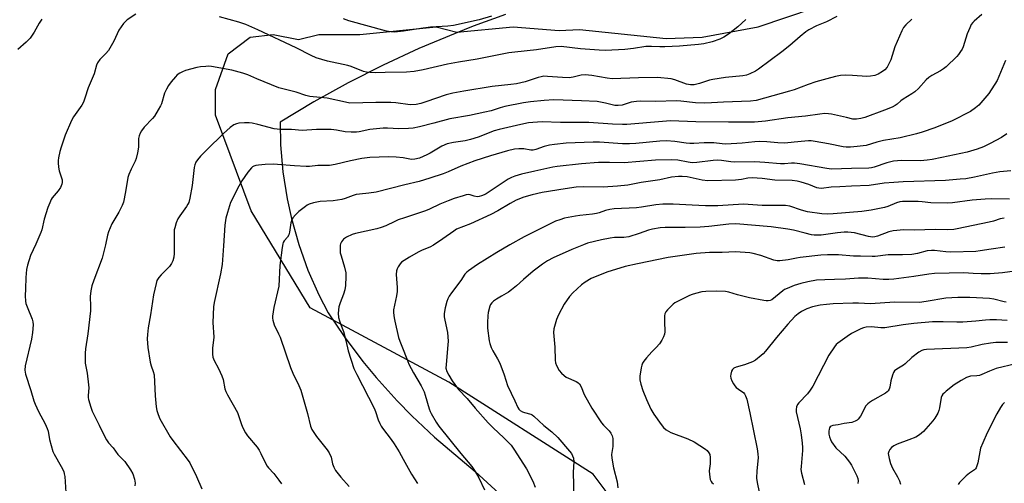
# Model space of a CAD drawing. Units: inches. Extents: x 1279765 to 1285765, y 533450 to 537451.
# Drawn here: x 1281998 to 1282390, y 536553 to 536737 of the extents above; entities that cross this region are included whole.
import ezdxf

# ---------------------------------------------------------------- set-up
doc = ezdxf.new("R2010")
doc.units = ezdxf.units.IN
doc.header["$MEASUREMENT"] = 0
for name, color, linetype in [('NTRL-Pasture Land', 2, 'Continuous'), ('NTRL-Trees', 3, 'Continuous'), ('Undefined', 1, 'Continuous')]:
    doc.layers.add(name, color=color, linetype=linetype)

msp = doc.modelspace()

# ---------------------------------------------------------------- linework, layer by layer
at = {"layer": 'NTRL-Pasture Land'}
msp.add_lwpolyline([(1282191.41, 536738.78), (1282178.56, 536734.1), (1282171.3, 536731.26), (1282156.93, 536725.2), (1282142.79, 536718.64), (1282128.88, 536711.59), (1282115.23, 536704.05), (1282101.85, 536696.05), (1282102.03, 536686.92), (1282102.93, 536676.21), (1282104.58, 536665.59), (1282106.31, 536657.71), (1282109.24, 536647.37), (1282112.89, 536637.26), (1282117.23, 536627.43), (1282120.93, 536620.27), (1282127.27, 536610.88), (1282134.74, 536600.92), (1282140, 536594.51), (1282148.31, 536585.24), (1282154.12, 536579.3), (1282163.2, 536570.79), (1282179.32, 536557.24), (1282188.87, 536548.49)], dxfattribs=at)
at = {"layer": 'NTRL-Trees'}
msp.add_lwpolyline([(1282249.59, 536524.94), (1282226.16, 536556.19), (1282168.86, 536592.65), (1282113.75, 536622.21), (1282090.38, 536660.77), (1282076.12, 536698.83), (1282076.12, 536708.96), (1282081.25, 536723.15), (1282089.88, 536729.77), (1282099, 536730.77), (1282109.13, 536728.77), (1282117.25, 536730.77), (1282133.5, 536730.77), (1282163.88, 536733.83), (1282172, 536731.77), (1282194.38, 536733.83), (1282212.62, 536732.4), (1282220.75, 536732.83), (1282255.25, 536729.27), (1282269.5, 536729.77), (1282291.75, 536733.83), (1282314.12, 536741.46)], dxfattribs=at)
at = {"layer": 'Undefined'}
for points, elevation in [([(1282007.18, 536736.96), (1282006.05, 536735.34), (1282004.12, 536731.78), (1282002.56, 536729.38), (1282000.9, 536727.73), (1281997.58, 536724.91)], 414), ([(1282044.5, 536738.95), (1282041.01, 536736.63), (1282040.35, 536736.04), (1282039.6, 536735.15), (1282037.74, 536732.53), (1282035.77, 536728.17), (1282033.63, 536724.42), (1282032.63, 536723.2), (1282030.2, 536720.82), (1282029.29, 536719.56), (1282028.89, 536718.61), (1282027.92, 536715.22), (1282025.56, 536709.61), (1282024.29, 536705.46), (1282023.74, 536703.98), (1282023.08, 536702.8), (1282019.8, 536698.16), (1282018.92, 536696.68), (1282016.41, 536690.77), (1282014.85, 536686.06), (1282014.38, 536684.35), (1282013.84, 536681.83), (1282013.67, 536680.7), (1282013.65, 536679.85), (1282013.8, 536678.13), (1282014.03, 536676.71), (1282015.03, 536673.84), (1282015.23, 536673.07), (1282015.3, 536672.06), (1282015.17, 536671.32), (1282014.57, 536670.08), (1282013.65, 536668.68), (1282011.29, 536665.98), (1282010.86, 536665.24), (1282010.28, 536663.94), (1282009.56, 536662.05), (1282008.08, 536657.45), (1282007.1, 536653.24), (1282006.76, 536652.12), (1282004.84, 536647.46), (1282002.69, 536643.02), (1282001.42, 536639.12), (1282001.02, 536637.43), (1282000.8, 536634.34), (1282000.74, 536629.83), (1282000.57, 536627.01), (1282000.67, 536624.84), (1282000.84, 536624.02), (1282001.32, 536622.62), (1282003.39, 536617.74), (1282003.63, 536616.61), (1282003.72, 536615.44), (1282003.46, 536612.46), (1282003.09, 536609.81), (1282000.5, 536599.23), (1282000.45, 536597.52), (1282000.73, 536595.83), (1282002.84, 536589.34), (1282004.05, 536585.32), (1282004.55, 536583.94), (1282005.82, 536581.01), (1282008.52, 536576.19), (1282009.32, 536574.33), (1282009.63, 536573.24), (1282010.23, 536569.96), (1282011.56, 536565.14), (1282012.07, 536564.09), (1282014.86, 536559.26), (1282015.87, 536557.19), (1282016.1, 536556.35), (1282016.26, 536555.18), (1282016.74, 536548.85)], 412), ([(1282322.93, 536738.02), (1282318.9, 536735.9), (1282314.9, 536734.22), (1282311.82, 536732.69), (1282310.66, 536731.87), (1282308.45, 536730.08), (1282304.36, 536726.39), (1282301.17, 536723.97), (1282291.9, 536717.07), (1282290.63, 536716.31), (1282288.48, 536715.25), (1282287.11, 536714.7), (1282285.69, 536714.4), (1282278.78, 536713.78), (1282273.78, 536713), (1282272.34, 536712.64), (1282268.48, 536711.35), (1282266.36, 536710.85), (1282264.83, 536710.76), (1282263.25, 536711.02), (1282258.58, 536712.76), (1282257.21, 536713.14), (1282251.79, 536713.68), (1282244.14, 536713.66), (1282233.76, 536713.25), (1282231.77, 536713.46), (1282225.69, 536714.57), (1282222.97, 536714.84), (1282221.41, 536714.69), (1282218.22, 536713.88), (1282216.61, 536713.66), (1282214, 536713.72), (1282208.08, 536714.17), (1282206.61, 536714.2), (1282205.49, 536714.05), (1282204.39, 536713.79), (1282199.16, 536711.99), (1282195.73, 536711.27), (1282193.54, 536710.93), (1282186.07, 536710.1), (1282174.76, 536708.3), (1282170.39, 536707.5), (1282167.83, 536706.81), (1282159.72, 536704.01), (1282157.79, 536703.41), (1282155.83, 536703.01), (1282153.52, 536702.87), (1282147.74, 536703.69), (1282145.76, 536703.86), (1282139.9, 536703.82), (1282134.71, 536703.65), (1282129.5, 536703.6), (1282127.81, 536703.88), (1282120.52, 536705.53), (1282113.63, 536706.22), (1282112.07, 536706.62), (1282108.17, 536707.89), (1282101.33, 536709.67), (1282092.56, 536713.17), (1282089.06, 536714.75), (1282086.99, 536715.46), (1282082.59, 536716.62), (1282074.58, 536718.06), (1282073.46, 536718.17), (1282072.29, 536718.15), (1282070.24, 536717.98), (1282068.8, 536717.77), (1282064.28, 536716.48), (1282062.99, 536715.98), (1282062.02, 536715.49), (1282060.98, 536714.74), (1282060.2, 536713.99), (1282058.55, 536712), (1282057.51, 536710.61), (1282056.64, 536709.1), (1282055.88, 536707.53), (1282054.65, 536703.29), (1282054.29, 536702.49), (1282053.41, 536700.94), (1282051.87, 536698.4), (1282051.19, 536697.43), (1282047.84, 536693.98), (1282046.73, 536692.6), (1282046.19, 536691.62), (1282045.83, 536690.61), (1282045.59, 536689.56), (1282045.53, 536688.48), (1282045.6, 536686.03), (1282045.17, 536683.8), (1282044.6, 536681.58), (1282044.24, 536680.51), (1282042.67, 536677.36), (1282041.76, 536675.19), (1282041.39, 536674.07), (1282040.41, 536668.27), (1282039.57, 536664.27), (1282039.03, 536662.9), (1282037.76, 536660.21), (1282035.03, 536655.55), (1282033.69, 536652.41), (1282033.25, 536651.04), (1282032.48, 536647.24), (1282031.18, 536642.02), (1282027.83, 536633.17), (1282027.08, 536630.98), (1282026.69, 536628.98), (1282026.38, 536626.67), (1282026.56, 536622.73), (1282026.44, 536621), (1282025.39, 536611.92), (1282024.48, 536605.9), (1282024.33, 536604.16), (1282024.44, 536600.28), (1282025.2, 536596.28), (1282025.75, 536591.63), (1282025.78, 536590.49), (1282025.54, 536587.47), (1282025.58, 536586.63), (1282025.74, 536585.79), (1282026.62, 536582.76), (1282027.2, 536581.14), (1282030, 536575.59), (1282032.03, 536571.23), (1282032.8, 536569.73), (1282033.6, 536568.61), (1282035.47, 536566.62), (1282037.37, 536564), (1282040.1, 536561.15), (1282042.39, 536557.83), (1282043.26, 536556.34), (1282043.93, 536554.21), (1282044.2, 536552.58), (1282044.1, 536551.46)], 410), ([(1282352.83, 536736.91), (1282350.37, 536734.69), (1282349.5, 536733.55), (1282348.87, 536732.28), (1282346.09, 536725.85), (1282344.41, 536720.77), (1282343.54, 536718.87), (1282342.94, 536717.85), (1282342.05, 536716.81), (1282341.17, 536716.1), (1282339.4, 536715.05), (1282338.05, 536714.55), (1282336.37, 536714.28), (1282334.95, 536714.19), (1282329.19, 536714.59), (1282326.43, 536714.68), (1282324.42, 536714.48), (1282322.42, 536714.16), (1282318.97, 536713.26), (1282314.59, 536711.95), (1282311.64, 536710.94), (1282306.07, 536708.85), (1282304.13, 536708.24), (1282291, 536704.65), (1282288.69, 536704.27), (1282278, 536703.98), (1282273.14, 536703.61), (1282270.36, 536703.52), (1282266.81, 536703.72), (1282261.02, 536704.32), (1282259.34, 536704.43), (1282251.01, 536704.19), (1282244.85, 536704.28), (1282243.39, 536704.17), (1282241.33, 536703.88), (1282240.46, 536703.68), (1282237.66, 536702.79), (1282236.08, 536702.55), (1282234.8, 536702.66), (1282231.05, 536703.57), (1282227.72, 536704.15), (1282221.53, 536704.5), (1282210.56, 536704.81), (1282206.67, 536704.64), (1282201.27, 536704.1), (1282198.53, 536703.68), (1282191.1, 536702.19), (1282189.18, 536701.7), (1282185.6, 536700.55), (1282183.19, 536699.9), (1282177.11, 536698.64), (1282169.2, 536697.28), (1282162.89, 536695.58), (1282157.24, 536694.2), (1282154.63, 536693.66), (1282152.84, 536693.43), (1282148.94, 536693.36), (1282144.47, 536693.59), (1282142.78, 536693.58), (1282137.47, 536693.01), (1282133.24, 536692.09), (1282132.15, 536692.02), (1282130.07, 536692.04), (1282127.69, 536692.15), (1282124.26, 536692.79), (1282122.04, 536693.03), (1282116.25, 536693.03), (1282110.57, 536692.62), (1282106.33, 536693.09), (1282101.79, 536693.05), (1282099.43, 536693.39), (1282092.99, 536695.07), (1282090.68, 536695.58), (1282089.52, 536695.73), (1282087.73, 536695.7), (1282085.36, 536695.53), (1282084.5, 536695.36), (1282083.44, 536694.87), (1282082, 536693.85), (1282079.38, 536691.55), (1282072.66, 536685.04), (1282070.23, 536682.54), (1282068.96, 536681), (1282068.33, 536680.06), (1282067.94, 536679.05), (1282067.67, 536677.99), (1282066.91, 536670.89), (1282065.92, 536665.79), (1282065.5, 536664.11), (1282065.19, 536663.38), (1282064.63, 536662.43), (1282061.98, 536658.76), (1282061.22, 536657.56), (1282060.56, 536655.97), (1282059.95, 536654.05), (1282059.8, 536653.21), (1282059.75, 536652.38), (1282059.76, 536643.79), (1282059.56, 536642.32), (1282059.2, 536640.89), (1282058.74, 536639.91), (1282057.83, 536638.61), (1282054.59, 536635.39), (1282053.64, 536634.31), (1282052.89, 536633.04), (1282052.52, 536631.95), (1282051.52, 536627.43), (1282050.32, 536619.5), (1282049.45, 536614.27), (1282049.15, 536611.62), (1282049.06, 536609.86), (1282049.3, 536606.41), (1282050.22, 536600.64), (1282050.54, 536599.22), (1282051.41, 536596.96), (1282051.74, 536595.59), (1282052.25, 536587.24), (1282052.62, 536582.92), (1282052.83, 536581.5), (1282053.37, 536579.8), (1282054.07, 536578.18), (1282058.18, 536571), (1282059.18, 536569.55), (1282062.19, 536565.54), (1282065.27, 536561.62), (1282065.9, 536560.65), (1282068.64, 536555.27), (1282070.68, 536550.31)], 408), ([(1282380.63, 536738.79), (1282377.54, 536736.14), (1282376.98, 536735.55), (1282376.41, 536734.73), (1282375.78, 536733.42), (1282374.78, 536731.04), (1282373.22, 536725.95), (1282372.76, 536724.94), (1282372.17, 536724.01), (1282371.36, 536722.9), (1282370.62, 536722.05), (1282366.45, 536718.01), (1282365.33, 536717.14), (1282364.15, 536716.35), (1282360.66, 536714.54), (1282359.48, 536713.77), (1282358.44, 536712.82), (1282355.4, 536709.41), (1282353.95, 536708.05), (1282352.79, 536707.23), (1282349.32, 536705.19), (1282348.44, 536704.52), (1282346.95, 536703.15), (1282346.15, 536702.57), (1282344.91, 536701.96), (1282341.93, 536700.81), (1282334.16, 536697.89), (1282332.48, 536697.39), (1282330.82, 536697.18), (1282329.4, 536697.24), (1282326.81, 536697.78), (1282320.87, 536699.19), (1282319.7, 536699.33), (1282318.21, 536699.37), (1282316.19, 536699.19), (1282310.58, 536698.41), (1282303.5, 536697.72), (1282294.69, 536696.33), (1282290.3, 536696), (1282279.93, 536695.94), (1282266.95, 536696.08), (1282256.87, 536696.47), (1282253.76, 536696.3), (1282239.58, 536695.12), (1282237.84, 536695.06), (1282233.82, 536695.2), (1282224.49, 536695.9), (1282213.18, 536695.85), (1282205.99, 536696.06), (1282202.27, 536695.91), (1282200.47, 536695.67), (1282197.45, 536695.08), (1282188.79, 536693.14), (1282186.84, 536692.5), (1282180.52, 536690.06), (1282177.44, 536689.04), (1282175.29, 536688.61), (1282170.66, 536687.92), (1282168.19, 536687.38), (1282166.02, 536686.44), (1282161.42, 536683.7), (1282160.12, 536683.01), (1282157.17, 536681.74), (1282155.34, 536681.25), (1282153.97, 536681.22), (1282150.66, 536681.84), (1282147.99, 536682.07), (1282145.01, 536682.21), (1282141.17, 536682.15), (1282137.42, 536681.89), (1282134.24, 536681.49), (1282129.72, 536680.65), (1282123.72, 536679.14), (1282121.5, 536678.83), (1282116.87, 536678.74), (1282113.55, 536678.41), (1282112.16, 536678.37), (1282107.57, 536678.59), (1282100.85, 536679.17), (1282099.1, 536679.24), (1282095.93, 536679.12), (1282093.29, 536678.92), (1282092.13, 536678.76), (1282091.32, 536678.5), (1282090.83, 536678.21), (1282090.42, 536677.85), (1282088.98, 536676.09), (1282086.65, 536672.65), (1282085.41, 536670.61), (1282082.18, 536664.01), (1282080.88, 536660.12), (1282080.27, 536657.88), (1282079.85, 536655.07), (1282079.38, 536646.85), (1282078.8, 536639.43), (1282078.11, 536635.74), (1282075.64, 536624.31), (1282075.36, 536622.65), (1282075.12, 536616.39), (1282075.45, 536610.61), (1282075.02, 536606.2), (1282074.98, 536603.81), (1282075.1, 536602.64), (1282075.63, 536601.31), (1282077.37, 536598.1), (1282078.71, 536595.17), (1282079.14, 536593.75), (1282079.9, 536590.1), (1282080.24, 536589.02), (1282080.9, 536587.72), (1282084.87, 536580.61), (1282085.34, 536579.4), (1282086.42, 536575.89), (1282087.01, 536574.58), (1282088.1, 536572.54), (1282088.87, 536571.32), (1282092.65, 536566.83), (1282093.53, 536565.67), (1282094.22, 536564.42), (1282096.16, 536560.31), (1282096.68, 536559.35), (1282097.19, 536558.69), (1282099.27, 536556.37), (1282101.28, 536553.79), (1282102.32, 536552.34)], 406), ([(1282286.89, 536736.83), (1282283.68, 536733.8), (1282279.91, 536730.89), (1282278.16, 536729.76), (1282276.56, 536728.97), (1282273.47, 536727.9), (1282270.1, 536727.13), (1282268.08, 536726.83), (1282260.47, 536726.22), (1282254.68, 536725.93), (1282252.66, 536725.9), (1282249.42, 536726.06), (1282247.09, 536726.02), (1282242.26, 536725.31), (1282238.81, 536724.91), (1282231.07, 536724.51), (1282228.59, 536724.59), (1282221.22, 536725.14), (1282213.49, 536726), (1282211.41, 536725.98), (1282203.61, 536724.77), (1282195.06, 536723.84), (1282192.62, 536723.47), (1282180.17, 536720.99), (1282172.7, 536719.8), (1282168.3, 536719.01), (1282158.67, 536716.81), (1282155.05, 536716.15), (1282152.03, 536715.91), (1282143.52, 536715.78), (1282139.53, 536715.65), (1282137.52, 536715.7), (1282136.1, 536715.84), (1282135.01, 536716.12), (1282130.08, 536718.08), (1282128.68, 536718.55), (1282120.64, 536720.18), (1282116.21, 536721.59), (1282114.21, 536722.44), (1282108.21, 536725.46), (1282093, 536732.67), (1282088.25, 536734.75), (1282085.44, 536735.76), (1282077.74, 536737.86)], 412), ([(1282185.75, 536738.04), (1282180.88, 536736.68), (1282170.74, 536734.37), (1282168.5, 536734.11), (1282161.53, 536733.77), (1282157.71, 536733.25), (1282150.83, 536732.08), (1282147.32, 536731.79), (1282145.86, 536731.89), (1282144.12, 536732.2), (1282129.1, 536736.2), (1282126.96, 536736.99)], 414), ([(1282389.94, 536720.44), (1282387.36, 536714.09), (1282386.62, 536712.57), (1282383.37, 536707.4), (1282379.36, 536702.75), (1282378.11, 536701.62), (1282376.06, 536700.22), (1282368.76, 536696.53), (1282361.94, 536693.72), (1282356.9, 536691.97), (1282354.66, 536691.31), (1282348.17, 536689.81), (1282341.58, 536688.71), (1282338.82, 536688.02), (1282334.63, 536686.76), (1282331.11, 536686.3), (1282328.44, 536686.11), (1282326.68, 536686.12), (1282325.56, 536686.23), (1282319.72, 536687.37), (1282314.41, 536688.31), (1282312.79, 536688.53), (1282311.7, 536688.59), (1282310.29, 536688.5), (1282305.97, 536687.99), (1282302.39, 536687.67), (1282299.5, 536687.76), (1282295.14, 536688.2), (1282292.3, 536688.31), (1282290.35, 536688.21), (1282285.36, 536687.69), (1282278.91, 536687.26), (1282277.48, 536687.33), (1282274.09, 536687.77), (1282272.65, 536687.84), (1282270.33, 536687.83), (1282266.16, 536687.53), (1282264.53, 536687.55), (1282263.17, 536687.67), (1282258.63, 536688.36), (1282255.26, 536688.53), (1282252.61, 536688.38), (1282243.09, 536687.53), (1282240.59, 536687.41), (1282237.81, 536687.44), (1282228.76, 536687.99), (1282226.19, 536688.04), (1282215.46, 536687.58), (1282210.77, 536687.15), (1282208.86, 536686.86), (1282206.69, 536686.36), (1282203.4, 536685.11), (1282202.39, 536684.84), (1282201.37, 536684.84), (1282198.62, 536685.37), (1282196.61, 536685.43), (1282194.91, 536685.26), (1282192.15, 536684.65), (1282185.37, 536682.67), (1282179.23, 536680.64), (1282173.67, 536678.52), (1282168.53, 536676.22), (1282166.64, 536675.46), (1282161.31, 536673.7), (1282157.02, 536672.47), (1282151.38, 536671.15), (1282139.94, 536668.22), (1282137.04, 536667.73), (1282133.42, 536667.4), (1282132.02, 536667.19), (1282130.9, 536666.84), (1282127.69, 536665.63), (1282126.38, 536665.25), (1282122.92, 536664.79), (1282117.69, 536664.47), (1282115.08, 536663.91), (1282113.39, 536663.4), (1282112.6, 536663.01), (1282111.86, 536662.53), (1282109.32, 536660.55), (1282107.88, 536659.21), (1282106.84, 536657.96), (1282106.47, 536657.26), (1282106.06, 536655.97), (1282105.54, 536652.26), (1282105.27, 536651.17), (1282104.79, 536650.33), (1282103.45, 536648.8), (1282103.09, 536648.15), (1282102.91, 536647.64), (1282102.64, 536646.18), (1282101.77, 536639.05), (1282101.31, 536630.84), (1282099.27, 536622.36), (1282098.79, 536618.95), (1282098.8, 536618.11), (1282098.93, 536617.32), (1282099.47, 536615.5), (1282101.23, 536611.93), (1282101.78, 536610.58), (1282105.99, 536598.47), (1282106.94, 536596.3), (1282109.27, 536591.44), (1282110.08, 536589.53), (1282112.75, 536580.29), (1282113.92, 536575.24), (1282114.45, 536573.93), (1282116.29, 536571.12), (1282120.51, 536565.83), (1282121.36, 536564.63), (1282122.12, 536562.9), (1282122.66, 536560.28), (1282123.14, 536558.89), (1282123.88, 536557.67), (1282125.95, 536554.96), (1282129.21, 536551.3)], 404), ([(1282390.58, 536691.34), (1282388.36, 536689.95), (1282383.92, 536687.5), (1282381.25, 536686.17), (1282378.75, 536685.29), (1282374.81, 536684.07), (1282364.75, 536681.9), (1282360.85, 536681.13), (1282358.82, 536680.83), (1282356.17, 536680.64), (1282348.63, 536680.76), (1282345.44, 536680.51), (1282342.84, 536679.85), (1282337.87, 536678.06), (1282336.78, 536677.83), (1282335.7, 536677.73), (1282328.79, 536677.64), (1282320.93, 536677.32), (1282318.97, 536677.53), (1282308.22, 536679.43), (1282306.16, 536679.7), (1282305.04, 536679.71), (1282302.26, 536679.5), (1282300.62, 536679.45), (1282294.44, 536679.97), (1282290.38, 536680.22), (1282282.53, 536680.12), (1282280.91, 536680.25), (1282277.16, 536680.79), (1282275.53, 536680.89), (1282273.89, 536680.82), (1282267.35, 536679.98), (1282265.53, 536679.89), (1282263.86, 536680.07), (1282259.8, 536680.91), (1282257.4, 536681.09), (1282250.95, 536680.93), (1282238.56, 536679.88), (1282232.66, 536680), (1282228.35, 536679.98), (1282221.54, 536679.4), (1282211.85, 536678.37), (1282210.17, 536678.1), (1282202.99, 536676.58), (1282197.75, 536675.28), (1282195.01, 536674.51), (1282193.73, 536673.99), (1282192.48, 536673.33), (1282183.64, 536667.57), (1282182.9, 536667.14), (1282181.89, 536666.7), (1282180.84, 536666.41), (1282180.04, 536666.38), (1282178.96, 536666.56), (1282177.26, 536667.13), (1282176.55, 536667.19), (1282175.7, 536667.07), (1282174.56, 536666.76), (1282170.96, 536665.62), (1282168.52, 536664.76), (1282165.23, 536663.36), (1282161.12, 536661.46), (1282159.53, 536660.83), (1282156.04, 536659.57), (1282151.18, 536658.04), (1282148.69, 536657.15), (1282147.38, 536656.59), (1282143.86, 536654.87), (1282141.97, 536654.08), (1282140.25, 536653.61), (1282131.81, 536651.7), (1282130.39, 536651.3), (1282128.26, 536650.3), (1282127.06, 536649.49), (1282126.23, 536648.41), (1282125.87, 536647.67), (1282125.72, 536647.14), (1282125.62, 536645.75), (1282125.74, 536644.05), (1282126.03, 536642.91), (1282127.43, 536638.41), (1282127.87, 536636.14), (1282127.94, 536634.69), (1282127.76, 536631.15), (1282127.56, 536629.44), (1282127.03, 536627.67), (1282125.66, 536624.27), (1282125.2, 536622.6), (1282124.93, 536620.1), (1282125.02, 536618.37), (1282125.35, 536617.02), (1282126.51, 536614.22), (1282126.97, 536612.86), (1282127.97, 536609.27), (1282128.91, 536605.09), (1282131.13, 536598.11), (1282132.26, 536595.71), (1282139.19, 536582.32), (1282139.72, 536580.99), (1282140.8, 536577.8), (1282141.49, 536576.22), (1282142.02, 536575.22), (1282142.51, 536574.48), (1282145.96, 536569.96), (1282147.11, 536568.25), (1282149.08, 536565.01), (1282150.68, 536562.07), (1282154.08, 536556.19), (1282156.36, 536552.51)], 402), ([(1282392.09, 536676.61), (1282387.72, 536676.25), (1282384.8, 536675.7), (1282377.63, 536674.13), (1282374.25, 536673.54), (1282371.93, 536673.3), (1282366.11, 536672.84), (1282349.34, 536672.28), (1282345.59, 536672.06), (1282341.77, 536671.75), (1282335.83, 536670.89), (1282328.78, 536670.61), (1282324.12, 536670.3), (1282320.76, 536670.22), (1282316.85, 536669.69), (1282315.81, 536669.76), (1282315.04, 536669.9), (1282311.8, 536671.17), (1282308.81, 536672.14), (1282307.16, 536672.58), (1282305.23, 536672.86), (1282298.32, 536672.99), (1282293.35, 536673.59), (1282289.36, 536673.84), (1282287.69, 536673.73), (1282285.08, 536673.27), (1282282.75, 536672.98), (1282271.77, 536672.63), (1282269.53, 536672.9), (1282263.49, 536674.21), (1282261.58, 536674.41), (1282260.12, 536674.42), (1282257.24, 536674.1), (1282252.65, 536673.09), (1282245.32, 536671.98), (1282239.94, 536670.96), (1282235.89, 536670.57), (1282230.22, 536670.22), (1282222.29, 536670.26), (1282219.42, 536670.12), (1282215.01, 536669.57), (1282205.98, 536668.03), (1282201.94, 536667.17), (1282198.6, 536666.21), (1282195.57, 536664.98), (1282193.15, 536663.73), (1282188.25, 536660.78), (1282185.49, 536659.28), (1282177.39, 536655.63), (1282171.94, 536653.43), (1282170.78, 536652.7), (1282166.46, 536649.62), (1282162.77, 536647.12), (1282161.34, 536646.37), (1282158.28, 536645.16), (1282156.73, 536644.4), (1282153.28, 536642.42), (1282151.04, 536641.02), (1282150.1, 536640.34), (1282149.5, 536639.72), (1282148.67, 536638.52), (1282148.27, 536637.76), (1282148.02, 536636.96), (1282147.98, 536635.53), (1282148.3, 536630.27), (1282148.33, 536628.67), (1282148.11, 536627.03), (1282146.9, 536621.41), (1282146.88, 536620.28), (1282147.09, 536618.31), (1282147.34, 536616.9), (1282148.89, 536610.45), (1282149.32, 536609), (1282150.47, 536606.39), (1282152.11, 536601.97), (1282153, 536599.84), (1282154.81, 536596.43), (1282157.85, 536591.23), (1282159.01, 536588.92), (1282159.48, 536587.59), (1282161.02, 536582.13), (1282161.41, 536581.07), (1282161.79, 536580.29), (1282163.88, 536576.79), (1282164.93, 536575.29), (1282173.68, 536564.33), (1282178.03, 536559.21), (1282179.31, 536557.23), (1282180.82, 536554.68), (1282183.04, 536549.94)], 400), ([(1282391.54, 536665.46), (1282384.3, 536665.52), (1282381.96, 536665.42), (1282376.72, 536665), (1282368.92, 536664), (1282366.89, 536663.84), (1282360.32, 536664), (1282356.82, 536664.34), (1282355.33, 536664.42), (1282351.43, 536664.52), (1282349.08, 536664.45), (1282347.98, 536664.29), (1282346.68, 536663.95), (1282343.19, 536662.47), (1282341.9, 536662.04), (1282336.59, 536661.03), (1282332.96, 536660.56), (1282321.59, 536659.61), (1282319.3, 536659.49), (1282317.03, 536659.6), (1282311.33, 536660.39), (1282308.94, 536661.03), (1282304.34, 536662.58), (1282302.63, 536662.89), (1282293.33, 536662.85), (1282285.9, 536663.35), (1282275.77, 536662.79), (1282270.79, 536662.72), (1282265.55, 536662.96), (1282257.91, 536663.44), (1282253.9, 536663.45), (1282251.03, 536663.14), (1282245.41, 536662.23), (1282243.45, 536661.99), (1282234.53, 536661.52), (1282232.76, 536661.34), (1282231.06, 536660.95), (1282228.55, 536659.96), (1282227.5, 536659.65), (1282225.87, 536659.41), (1282220.88, 536658.97), (1282219.13, 536658.69), (1282214.8, 536657.79), (1282212.94, 536657.24), (1282211.27, 536656.61), (1282209.15, 536655.65), (1282198.78, 536650.41), (1282193.09, 536647.3), (1282187.96, 536644.25), (1282180.26, 536639.41), (1282176.63, 536636.99), (1282175.98, 536636.45), (1282175.25, 536635.65), (1282173.57, 536633.13), (1282169.92, 536628.25), (1282168.97, 536626.81), (1282168.45, 536625.82), (1282168.03, 536624.76), (1282167.42, 536622.24), (1282167.02, 536619.97), (1282167.01, 536618.67), (1282167.23, 536617.28), (1282168.28, 536612.43), (1282168.55, 536609.02), (1282168.49, 536607.59), (1282167.73, 536599.7), (1282167.71, 536598.23), (1282168.02, 536596.99), (1282168.81, 536595.46), (1282170.21, 536593.26), (1282172.73, 536589.79), (1282176.1, 536586.18), (1282179.3, 536582.4), (1282184.49, 536576.56), (1282186.47, 536574.5), (1282190.72, 536570.54), (1282193.55, 536567.65), (1282194.7, 536566.07), (1282199.74, 536558.23), (1282202.17, 536553.4), (1282203.17, 536550.98)], 398), ([(1282389.52, 536657.89), (1282387.85, 536657.53), (1282385.18, 536656.66), (1282383.48, 536656.22), (1282370.82, 536653.63), (1282369.41, 536653.41), (1282366.89, 536653.27), (1282362.19, 536653.39), (1282353.69, 536653.13), (1282349.63, 536653.19), (1282345.42, 536652.86), (1282343.64, 536652.45), (1282339.2, 536650.75), (1282338.08, 536650.46), (1282337.24, 536650.36), (1282336.42, 536650.4), (1282335.57, 536650.55), (1282329.95, 536652.02), (1282327.38, 536652.33), (1282325.92, 536652.3), (1282323.28, 536652.05), (1282316.79, 536651.12), (1282313.99, 536651.12), (1282312.87, 536651.28), (1282310.38, 536651.86), (1282305.72, 536653.12), (1282303.46, 536653.53), (1282296.89, 536654.43), (1282282.91, 536655.55), (1282280.13, 536655.48), (1282272.09, 536654.58), (1282268.7, 536654.32), (1282262.71, 536654.1), (1282254.79, 536654.12), (1282252.8, 536653.97), (1282249.75, 536653.51), (1282248.18, 536653.1), (1282244.48, 536651.72), (1282240.36, 536650.45), (1282238.42, 536650.18), (1282234.62, 536650.11), (1282232.9, 536649.93), (1282229.52, 536649.29), (1282223.93, 536647.89), (1282222.29, 536647.3), (1282217.71, 536645.44), (1282210.34, 536642.12), (1282207.99, 536640.9), (1282206.07, 536639.62), (1282202.35, 536636.78), (1282198.52, 536633.51), (1282195.78, 536630.99), (1282193.75, 536629.33), (1282192.55, 536628.51), (1282189.79, 536626.92), (1282187.78, 536625.66), (1282186.56, 536624.83), (1282185.91, 536624.27), (1282185.43, 536623.61), (1282185.11, 536622.87), (1282184.54, 536620.44), (1282184.36, 536619.04), (1282184.17, 536616.47), (1282184.16, 536614.16), (1282184.84, 536609.13), (1282185.14, 536608.04), (1282185.71, 536606.47), (1282186.29, 536605.18), (1282188.18, 536601.92), (1282189.05, 536600.2), (1282190.79, 536595.56), (1282192.17, 536591.33), (1282195.1, 536585.34), (1282196.28, 536582.68), (1282196.68, 536581.96), (1282197.22, 536581.41), (1282198.1, 536580.89), (1282198.89, 536580.61), (1282201.41, 536579.97), (1282201.91, 536579.72), (1282202.58, 536579.22), (1282206.55, 536575.49), (1282209.77, 536572.92), (1282212.11, 536570.67), (1282216.83, 536565.27), (1282217.55, 536564.32), (1282218.04, 536563.43), (1282218.35, 536562.45), (1282218.45, 536561.06), (1282218.25, 536557), (1282218.47, 536546.73)], 396), ([(1282389.77, 536646.36), (1282384.32, 536645.58), (1282379.94, 536644.84), (1282378.15, 536644.65), (1282368.28, 536644.4), (1282366.35, 536644.49), (1282361.82, 536645.02), (1282360.54, 536645.07), (1282358.89, 536644.82), (1282354.98, 536643.8), (1282352.84, 536643.47), (1282349.07, 536643.29), (1282343.34, 536643.33), (1282338.25, 536642.65), (1282337.08, 536642.56), (1282332.38, 536642.77), (1282329.66, 536642.79), (1282323.67, 536643.34), (1282319.3, 536643.33), (1282316.66, 536643.11), (1282308.42, 536642.19), (1282306.95, 536641.96), (1282303.64, 536641.26), (1282300.29, 536640.86), (1282299.24, 536640.94), (1282297.96, 536641.2), (1282292.8, 536643.01), (1282289.8, 536643.84), (1282288.39, 536644.1), (1282282.77, 536644.5), (1282277.46, 536644.23), (1282272.39, 536644.17), (1282267.12, 536643.79), (1282255.99, 536642.17), (1282243.75, 536639.69), (1282238.94, 536638.6), (1282236.72, 536637.99), (1282231.98, 536636.48), (1282227.03, 536634.57), (1282225.44, 536633.84), (1282222.98, 536632.41), (1282221.58, 536631.41), (1282218.08, 536628.2), (1282216.73, 536626.69), (1282214.66, 536623.66), (1282212.42, 536619.51), (1282211.66, 536617.59), (1282210.53, 536613.9), (1282210.41, 536612.46), (1282210.93, 536606.58), (1282211.08, 536601.46), (1282211.22, 536600.33), (1282211.58, 536599.28), (1282212.7, 536597.33), (1282213.57, 536596.24), (1282214.61, 536595.33), (1282215.51, 536594.7), (1282219.41, 536592.96), (1282220.12, 536592.55), (1282220.7, 536592), (1282221.37, 536590.8), (1282222.6, 536587.81), (1282225.67, 536582.38), (1282229.54, 536576.49), (1282230.3, 536575.59), (1282232.49, 536573.35), (1282233.14, 536572.38), (1282233.67, 536571.36), (1282233.97, 536570.28), (1282234.03, 536568.59), (1282233.95, 536567.17), (1282233.51, 536563.94), (1282233.55, 536562.49), (1282234.25, 536558.73), (1282235.67, 536553.05), (1282235.93, 536550.68)], 394), ([(1282393.69, 536636.75), (1282388.75, 536636.17), (1282383.89, 536635.71), (1282380.33, 536635.69), (1282377.18, 536635.93), (1282373.41, 536636.08), (1282361.77, 536635.83), (1282359.47, 536635.63), (1282353.62, 536634.64), (1282345.64, 536633.68), (1282343.61, 536633.5), (1282341.42, 536633.49), (1282335.29, 536634), (1282333.31, 536634.06), (1282331.63, 536634), (1282326.38, 536633.58), (1282322, 536633.44), (1282318.27, 536633.42), (1282314.92, 536633.19), (1282311.51, 536632.56), (1282308.69, 536631.94), (1282306.08, 536631.06), (1282303.28, 536629.95), (1282302.25, 536629.47), (1282301.53, 536629.02), (1282297.21, 536625.47), (1282296.55, 536625.12), (1282295.76, 536624.95), (1282294.91, 536624.96), (1282294.05, 536625.08), (1282288.33, 536626.15), (1282283.52, 536627.37), (1282280.09, 536628.5), (1282278.71, 536628.76), (1282275.05, 536628.9), (1282270.88, 536628.76), (1282269.42, 536628.57), (1282266.87, 536627.92), (1282265.47, 536627.52), (1282264.39, 536627.1), (1282258.69, 536624.17), (1282258.01, 536623.71), (1282257.15, 536622.94), (1282255.75, 536621.48), (1282255.04, 536620.6), (1282254.69, 536619.87), (1282254.56, 536619.06), (1282254.52, 536616.79), (1282254.64, 536612.69), (1282254.49, 536611.83), (1282254.13, 536610.71), (1282253.53, 536609.37), (1282252.53, 536607.98), (1282251.23, 536606.44), (1282249.55, 536604.73), (1282247.41, 536602.33), (1282246.29, 536600.99), (1282245.8, 536600.29), (1282245.48, 536599.5), (1282245.24, 536598.34), (1282244.78, 536595.08), (1282244.71, 536593.61), (1282245.09, 536591.9), (1282245.93, 536589.37), (1282247.38, 536585.78), (1282249.14, 536582), (1282250.33, 536579.96), (1282253.18, 536575.86), (1282254.07, 536574.72), (1282255.13, 536573.81), (1282257.04, 536572.66), (1282263.74, 536570.17), (1282266.36, 536568.94), (1282270.83, 536566.15), (1282271.46, 536565.58), (1282272.13, 536564.68), (1282272.49, 536563.94), (1282272.65, 536562.84), (1282272.6, 536560.27), (1282272.23, 536557.42), (1282272.36, 536556), (1282272.73, 536554.03), (1282273.01, 536553.27), (1282273.33, 536552.85), (1282274.01, 536552.35)], 392), ([(1282390.23, 536624.54), (1282389.46, 536624.61), (1282385.32, 536625.64), (1282383.57, 536625.89), (1282375.79, 536626.37), (1282371.06, 536626.34), (1282366.32, 536626.06), (1282358.42, 536624.69), (1282355.77, 536624.35), (1282345.86, 536624.44), (1282336.31, 536623.77), (1282331.65, 536624.14), (1282329.28, 536624.11), (1282321.53, 536623.78), (1282318.91, 536623.58), (1282316.35, 536623.26), (1282313.32, 536622.65), (1282311.09, 536621.8), (1282308.93, 536620.8), (1282307.6, 536619.88), (1282306.32, 536618.8), (1282303.46, 536615.8), (1282298.99, 536610.4), (1282294.66, 536604.97), (1282293.77, 536603.99), (1282292.95, 536603.25), (1282290.73, 536601.5), (1282289.54, 536600.76), (1282286.28, 536599.59), (1282282.96, 536598.67), (1282282.07, 536598.21), (1282281.55, 536597.73), (1282281.14, 536597.01), (1282280.81, 536595.92), (1282280.74, 536595.09), (1282280.9, 536594.3), (1282281.31, 536593.26), (1282281.95, 536592.01), (1282282.44, 536591.28), (1282283.02, 536590.63), (1282283.88, 536589.88), (1282285.99, 536588.44), (1282286.37, 536588.05), (1282286.76, 536587.32), (1282287.17, 536585.92), (1282288.4, 536580.47), (1282291.29, 536566.25), (1282291.58, 536564.27), (1282291.67, 536562.6), (1282291.16, 536557.44), (1282291.1, 536554.62), (1282291.27, 536552.91), (1282292.1, 536548.95)], 390), ([(1282390.6, 536617.2), (1282386.46, 536617.45), (1282383.78, 536617.52), (1282382.05, 536617.38), (1282378.17, 536616.88), (1282372.99, 536616.51), (1282370.69, 536616.51), (1282365.27, 536616.7), (1282361.02, 536616.63), (1282353.57, 536616.04), (1282349.29, 536615.47), (1282341.99, 536614.33), (1282340.43, 536614.32), (1282336.69, 536614.68), (1282334.7, 536614.59), (1282333.57, 536614.29), (1282332.47, 536613.88), (1282328.84, 536612), (1282327.14, 536610.91), (1282323.4, 536608.24), (1282322.78, 536607.65), (1282322.06, 536606.78), (1282319.79, 536603.49), (1282313.42, 536591.15), (1282312.44, 536589.46), (1282311.39, 536588.13), (1282307.84, 536584.53), (1282307.34, 536583.82), (1282306.98, 536582.84), (1282306.82, 536581.8), (1282306.87, 536580.97), (1282308.47, 536574.19), (1282308.88, 536571.72), (1282309.25, 536568.51), (1282309.39, 536566.75), (1282309.38, 536565.6), (1282308.75, 536559.17), (1282308.74, 536558.05), (1282308.95, 536556.61), (1282310.17, 536552.07)], 388), ([(1282390.73, 536608.52), (1282386.19, 536608.46), (1282383.97, 536608.25), (1282380.78, 536607.66), (1282376.3, 536606.62), (1282374.64, 536606.37), (1282358.55, 536605.68), (1282357.48, 536605.53), (1282356.79, 536605.32), (1282355.57, 536604.61), (1282352.81, 536602.55), (1282350.13, 536599.99), (1282349.47, 536599.45), (1282346.8, 536597.81), (1282345.94, 536597.16), (1282345.48, 536596.51), (1282345.08, 536595.48), (1282344.48, 536593.28), (1282344.05, 536590.7), (1282343.77, 536589.92), (1282343.35, 536589.22), (1282342.97, 536588.82), (1282342.27, 536588.31), (1282337.14, 536585.39), (1282335.93, 536584.64), (1282335.27, 536584.13), (1282334.57, 536583.26), (1282332.34, 536579.16), (1282331.51, 536578.02), (1282331.07, 536577.67), (1282330.32, 536577.24), (1282328.98, 536576.74), (1282325.93, 536576.27), (1282323.57, 536575.75), (1282321.42, 536575.44), (1282320.74, 536575.24), (1282320.37, 536574.95), (1282320.1, 536574.52), (1282319.92, 536574.01), (1282319.82, 536573.2), (1282319.87, 536572.11), (1282320.07, 536571.03), (1282320.41, 536569.97), (1282320.93, 536568.98), (1282322.63, 536566.67), (1282326.15, 536563.26), (1282327.96, 536560.91), (1282328.8, 536559.68), (1282329.65, 536558.13), (1282330.98, 536555.49), (1282331.36, 536554.4), (1282331.42, 536553.57), (1282331.27, 536552.41)], 386), ([(1282394.07, 536600.03), (1282386.31, 536598.17), (1282383.6, 536597.12), (1282380.6, 536595.73), (1282379.66, 536595.4), (1282378.65, 536595.22), (1282376.03, 536595.04), (1282375.25, 536594.88), (1282374.46, 536594.57), (1282372.41, 536593.39), (1282369.65, 536591.64), (1282366.36, 536589.1), (1282365.69, 536588.52), (1282365.13, 536587.91), (1282364.74, 536587.29), (1282364.45, 536586.58), (1282363.82, 536582.48), (1282363.54, 536581.41), (1282363.09, 536580.39), (1282361.93, 536578.46), (1282361.11, 536577.3), (1282357.36, 536573.11), (1282355.79, 536571.8), (1282354.31, 536570.86), (1282351.57, 536569.74), (1282346.94, 536568.07), (1282345.63, 536567.41), (1282344.73, 536566.72), (1282343.99, 536565.89), (1282343.59, 536565.2), (1282343.44, 536564.42), (1282343.72, 536562.39), (1282344.26, 536560.37), (1282345.14, 536558.5), (1282347.1, 536555.13), (1282347.88, 536553.56), (1282348.31, 536552.22)], 384), ([(1282389.59, 536584.69), (1282388.84, 536583.81), (1282387.99, 536582.64), (1282386.51, 536580.17), (1282382.72, 536572.59), (1282380.93, 536568.59), (1282380.12, 536566.42), (1282378.94, 536560.67), (1282378.65, 536559.52), (1282378.34, 536558.71), (1282378.06, 536558.27), (1282377.72, 536557.93), (1282375.71, 536556.51), (1282374.39, 536555.45), (1282371.68, 536552.81), (1282371.16, 536552.11)], 382)]:
    msp.add_lwpolyline(points, dxfattribs=dict(at, elevation=elevation))

doc.saveas('drawing.dxf')
